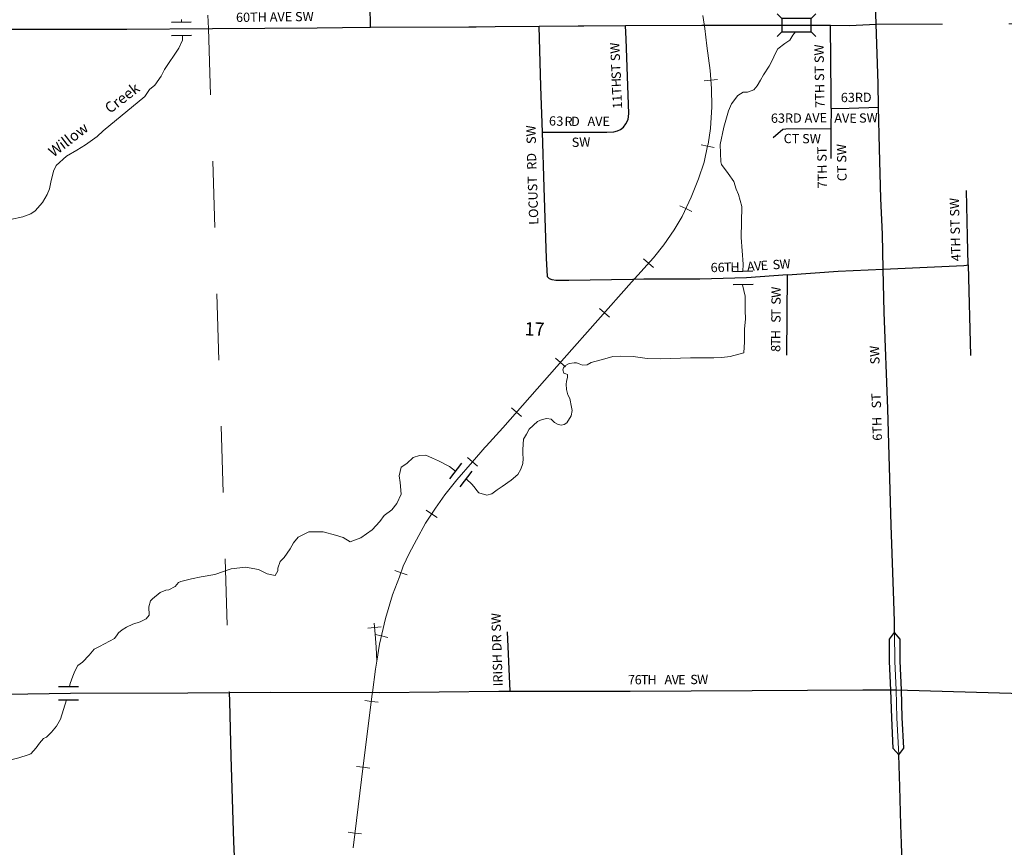
# Model space of a CAD drawing. Extents: x 277.8 to 290.4, y 128.9 to 143.9.
# Drawn here: x 282.1 to 283.5, y 132.2 to 133.5 of the extents above; entities that cross this region are included whole.
import ezdxf
from ezdxf.enums import TextEntityAlignment as Align

# ---------------------------------------------------------------- set-up
doc = ezdxf.new("R2010")
doc.units = ezdxf.units.MI
doc.header["$MEASUREMENT"] = 0
doc.linetypes.add('DOT', pattern=[0.025, 0.005, -0.02])
for name, color, linetype, lineweight in [('tdCiCityDivCarto', 7, 'Continuous', 30), ('tdCiCityDivCL', 2, 'Continuous', 13), ('tdCiCityStreetCL', 7, 'Continuous', 30), ('tdCiCityStreetTxt', 7, 'Continuous', 0), ('tdCiHydroRiver', 162, 'Continuous', 13), ('tdCiHydroTxt', 7, 'Continuous', 0), ('tdCiRRCL', 40, 'Continuous', 13), ('tdCiSectLine', 7, 'DOT', 13), ('tdCiSectNmbr', 7, 'Continuous', 0), ('tdCiStrucCartoClvrt', 7, 'Continuous', 0), ('tdCiStrucDataMuni', 7, 'Continuous', 0)]:
    doc.layers.add(name, color=color, linetype=linetype, lineweight=lineweight)
doc.styles.add('Style-GEOMETRICFUTURA_211_L_L', font='GEOMETRICFUTURA_211_L_L.shx')
doc.styles.add('Style-Lucida Calligraphy', font='LCALLIG.TTF')

# ---------------------------------------------------------------- blocks, each defined once
blk = doc.blocks.new('BR1_12')
at = {"layer": 'tdCiStrucDataMuni', "color": 7, "linetype": 'Continuous', "lineweight": 30, "ltscale": 0.05}
for points in [[(0.022, 0.01), (-0.022, 0.01), (-0.0291, 0.0171)], [(0.022, -0.01), (0.022, 0), (0.022, 0.01), (0.0291, 0.0171)], [(-0.022, 0.01), (-0.022, 0), (-0.022, -0.01), (-0.0291, -0.0171)], [(-0.022, -0.01), (0.022, -0.01), (0.0291, -0.0171)]]:
    blk.add_lwpolyline(points, dxfattribs=at)
blk = doc.blocks.new('CUL1_2')
at = {"layer": 'tdCiStrucCartoClvrt', "color": 1, "linetype": 'Continuous', "lineweight": 30, "ltscale": 0.05}
for p, q in [((-0.015, 0.01), (0.015, 0.01)), ((-0.015, -0.01), (0.015, -0.01))]:
    blk.add_line(p, q, dxfattribs=at)
blk = doc.blocks.new('CUL1_3')
at = {"layer": 'tdCiStrucCartoClvrt', "color": 1, "linetype": 'Continuous', "lineweight": 30, "ltscale": 0.05}
for p, q in [((-0.015, 0.01), (0.015, 0.01)), ((-0.015, -0.01), (0.015, -0.01))]:
    blk.add_line(p, q, dxfattribs=at)
blk = doc.blocks.new('CUL1_4')
at = {"layer": 'tdCiStrucCartoClvrt', "color": 1, "linetype": 'Continuous', "lineweight": 30, "ltscale": 0.05}
for p, q in [((-0.015, 0.01), (0.015, 0.01)), ((-0.015, -0.01), (0.015, -0.01))]:
    blk.add_line(p, q, dxfattribs=at)
blk = doc.blocks.new('CUL1_37')
at = {"layer": 'tdCiStrucCartoClvrt', "color": 1, "linetype": 'Continuous', "lineweight": 30, "ltscale": 0.05}
for p, q in [((-0.015, 0.01), (0.015, 0.01)), ((-0.015, -0.01), (0.015, -0.01))]:
    blk.add_line(p, q, dxfattribs=at)

msp = doc.modelspace()

# ---------------------------------------------------------------- linework, layer by layer
at = {"layer": 'tdCiCityDivCarto', "color": 7, "linetype": 'Continuous', "lineweight": 30, "ltscale": 0.05}
for points in [[(283.3822, 132.3497), (283.3737, 132.3593), (283.3714, 132.4056), (283.3701, 132.4474), (283.3683, 132.4905), (283.368, 132.5241), (283.3759, 132.5342)], [(283.3822, 132.3497), (283.3897, 132.3601), (283.3874, 132.4062), (283.3861, 132.448), (283.3843, 132.4909), (283.384, 132.5243), (283.3759, 132.5342)]]:
    msp.add_lwpolyline(points, dxfattribs=at)
at = {"layer": 'tdCiCityDivCL', "color": 2, "linetype": 'Continuous', "lineweight": 13, "ltscale": 0.05}
msp.add_lwpolyline([(283.3822, 132.3497), (283.3794, 132.4059), (283.3781, 132.4477), (283.3763, 132.4907), (283.3759, 132.5342)], dxfattribs=at)
at = {"layer": 'tdCiCityStreetCL', "color": 7, "linetype": 'Continuous', "lineweight": 30, "ltscale": 0.05}
for points in [[(282.5863, 133.4467), (282.585, 133.5135), (282.5845, 133.5592), (282.5835, 133.6574), (282.583, 133.6884), (282.5817, 133.7838), (282.5816, 133.7897)], [(283.3479, 133.4511), (283.3448, 133.5442), (283.3438, 133.5838)], [(281.8342, 133.4442), (281.9395, 133.4436), (282.2191, 133.4438), (282.3484, 133.4448), (282.506, 133.446), (282.5442, 133.4463), (282.5863, 133.4467)], [(282.5863, 133.4467), (282.7346, 133.4472), (282.7456, 133.4473), (282.7741, 133.4476), (282.8401, 133.4483)], [(282.8401, 133.4483), (282.8993, 133.4489), (282.9077, 133.449), (282.9705, 133.4494)], [(282.8453, 133.2885), (282.843, 133.3575), (282.8401, 133.4483)], [(282.8453, 133.2885), (282.8681, 133.2886), (282.9423, 133.2886), (282.9527, 133.2891), (282.9586, 133.2904), (282.9628, 133.2923), (282.9672, 133.296), (282.9709, 133.301), (282.9744, 133.3076), (282.9756, 133.3168), (282.9712, 133.4287), (282.9705, 133.4494)], [(282.9705, 133.4494), (283.0855, 133.45), (283.2209, 133.4497), (283.2233, 133.4497), (283.2258, 133.4497), (283.2634, 133.4496), (283.2791, 133.4496)], [(283.2791, 133.4496), (283.3079, 133.4495), (283.3479, 133.4511)], [(283.2803, 133.3241), (283.2804, 133.3439), (283.2791, 133.4496)], [(283.3518, 133.326), (283.3509, 133.3619), (283.3494, 133.4065), (283.3479, 133.4511)], [(283.2803, 133.3241), (283.2798, 133.2938)], [(283.2803, 133.3241), (283.3076, 133.3247), (283.3518, 133.326)], [(283.3588, 133.0819), (283.3576, 133.1346), (283.3551, 133.1886), (283.3533, 133.2638), (283.3518, 133.326)], [(283.1929, 133.2804), (283.2075, 133.2931), (283.212, 133.2935), (283.2798, 133.2938)], [(283.2798, 133.2938), (283.2799, 133.2489)], [(283.2145, 133.0732), (283.1527, 133.0687), (283.0824, 133.0669), (282.9978, 133.0667), (282.9817, 133.0665), (282.8849, 133.065), (282.8652, 133.065), (282.8597, 133.0657), (282.856, 133.0672), (282.8531, 133.0704), (282.853, 133.0716), (282.8516, 133.0983), (282.8481, 133.2053), (282.8453, 133.2885)], [(283.4866, 133.0884), (283.4856, 133.1313), (283.4839, 133.2006)], [(283.3588, 133.0819), (283.4799, 133.0874), (283.484, 133.088), (283.4866, 133.0884)], [(283.4866, 133.0884), (283.4902, 132.9519)], [(283.2136, 132.9525), (283.2145, 133.0732)], [(283.2145, 133.0732), (283.291, 133.0788), (283.3588, 133.0819)], [(283.3759, 132.5342), (283.3755, 132.5511), (283.3745, 132.5819), (283.3707, 132.6959), (283.3655, 132.8717), (283.3603, 133.0174), (283.3588, 133.0819)], [(282.7964, 132.4458), (282.7925, 132.5352)], [(282.7964, 132.4458), (282.9776, 132.446), (283.1613, 132.447), (283.328, 132.448), (283.3781, 132.4477), (283.5685, 132.4426), (283.5928, 132.442), (283.6019, 132.4418), (283.8355, 132.445), (284.0779, 132.4455), (284.136, 132.4462), (284.235, 132.4475), (284.3053, 132.4494)], [(281.8726, 132.4405), (282.005, 132.4411), (282.1342, 132.4428), (282.3108, 132.4435), (282.3736, 132.4439)], [(282.3736, 132.4439), (282.436, 132.4443), (282.6, 132.444), (282.7796, 132.4457), (282.7964, 132.4458)], [(282.3986, 131.5387), (282.4034, 131.564), (282.4051, 131.5842), (282.4044, 131.6042), (282.4004, 131.6744), (282.3967, 131.7876), (282.3938, 131.8515), (282.3898, 131.9541), (282.3873, 132.031), (282.3827, 132.164), (282.3804, 132.2187), (282.3763, 132.3479), (282.3743, 132.4303), (282.3736, 132.4439)], [(283.4072, 131.5499), (283.4054, 131.6112), (283.401, 131.7326), (283.3973, 131.8622), (283.3938, 131.975), (283.3928, 132.0043), (283.3896, 132.1134), (283.3863, 132.2165), (283.385, 132.2445), (283.3837, 132.3018), (283.3822, 132.3497)]]:
    msp.add_lwpolyline(points, dxfattribs=at)
at = {"layer": 'tdCiHydroRiver', "color": 141, "linetype": 'Continuous', "lineweight": 13, "ltscale": 0.05}
for points in [[(282.3014, 133.4545), (282.3015, 133.4582)], [(282.303, 133.4345), (282.303, 133.4274), (282.2973, 133.4153), (282.2757, 133.3832), (282.2709, 133.3727), (282.2611, 133.3592), (282.2532, 133.3526), (282.2464, 133.3423), (282.1833, 133.2905), (282.1745, 133.2818), (282.1571, 133.2694), (282.1439, 133.2616), (282.1285, 133.2522), (282.1127, 133.2381), (282.1088, 133.2298), (282.1049, 133.2129), (282.1028, 133.203), (282.0992, 133.1945), (282.0921, 133.1825), (282.0812, 133.1697), (282.0743, 133.1656), (282.0626, 133.1611), (282.044, 133.1568)], [(283.2266, 133.4397), (283.2225, 133.4345), (283.2179, 133.4272), (283.2103, 133.4219), (283.2103, 133.4219), (283.1998, 133.4143), (283.1957, 133.4068), (283.1919, 133.3974), (283.187, 133.3881), (283.1785, 133.375), (283.1738, 133.3668), (283.1689, 133.3583), (283.1639, 133.3525), (283.154, 133.349), (283.1476, 133.3487), (283.1394, 133.3437), (283.1301, 133.3312), (283.1257, 133.3207), (283.1184, 133.2962), (283.1128, 133.2699), (283.114, 133.2436), (283.1149, 133.2399), (283.1251, 133.2264), (283.1336, 133.2142), (283.1371, 133.2028), (283.1406, 133.1943), (283.1458, 133.1765), (283.1446, 133.1299), (283.1476, 133.0896), (283.1472, 133.0785)], [(282.7304, 132.766), (282.7393, 132.7576), (282.7438, 132.7518), (282.7465, 132.7484), (282.7492, 132.7446), (282.7616, 132.7412), (282.7691, 132.7434), (282.777, 132.7494), (282.7847, 132.7543), (282.7981, 132.764), (282.808, 132.7727), (282.8125, 132.7804), (282.8157, 132.7893), (282.8162, 132.7965), (282.8155, 132.8037), (282.8155, 132.8102), (282.8167, 132.8258), (282.8214, 132.8335), (282.8252, 132.8409), (282.8376, 132.8523), (282.8448, 132.8556), (282.852, 132.8568), (282.8584, 132.8558), (282.8634, 132.8509), (282.8678, 132.8484), (282.8735, 132.8469), (282.878, 132.8476), (282.882, 132.8506), (282.8884, 132.8608), (282.8899, 132.8687), (282.8892, 132.8739), (282.8867, 132.8868), (282.8837, 132.8925), (282.8815, 132.9007), (282.881, 132.9084), (282.8815, 132.9129), (282.8832, 132.9191), (282.883, 132.9231), (282.8805, 132.9243), (282.8775, 132.9253), (282.876, 132.9303), (282.8768, 132.9332), (282.879, 132.9365), (282.8855, 132.9397), (282.8929, 132.9409), (282.8966, 132.9409), (282.9008, 132.9392), (282.9056, 132.9372), (282.9125, 132.9377), (282.9187, 132.9414), (282.9395, 132.9466), (282.9512, 132.9501), (282.9636, 132.9509), (282.982, 132.9504), (283.0031, 132.9474), (283.0227, 132.9469), (283.0683, 132.9484), (283.0807, 132.9481), (283.1036, 132.9481), (283.1155, 132.9486), (283.1281, 132.9504), (283.1487, 132.956), (283.1496, 132.9726), (283.1496, 132.984), (283.1496, 132.9921), (283.1514, 133.0067), (283.1505, 133.0201), (283.1508, 133.033), (283.1508, 133.0414), (283.1465, 133.0585)], [(282.7141, 132.7777), (282.7051, 132.7846), (282.6889, 132.793), (282.6798, 132.797), (282.6698, 132.8017), (282.6599, 132.8012), (282.6507, 132.798), (282.6408, 132.7893), (282.6326, 132.7834), (282.6294, 132.7705), (282.6309, 132.7603), (282.6326, 132.7427), (282.6257, 132.7288), (282.6185, 132.7193), (282.607, 132.7109), (282.6001, 132.7017), (282.5889, 132.6891), (282.5718, 132.6772), (282.5557, 132.671), (282.545, 132.6774), (282.5336, 132.6811), (282.515, 132.6863), (282.4934, 132.6861), (282.4773, 132.6781), (282.4703, 132.6695), (282.4654, 132.6603), (282.4562, 132.6474), (282.4502, 132.6412), (282.4502, 132.6412), (282.4468, 132.6313), (282.4468, 132.6275), (282.4428, 132.6203), (282.4376, 132.6211), (282.4306, 132.6228), (282.4175, 132.6295), (282.3979, 132.633), (282.3765, 132.6303), (282.3517, 132.6218), (282.3311, 132.6181), (282.3165, 132.6154), (282.3004, 132.6112), (282.2969, 132.6097), (282.2922, 132.6035), (282.2825, 132.5987), (282.2778, 132.598), (282.2693, 132.5945), (282.2577, 132.5851), (282.2549, 132.5821), (282.2525, 132.5729), (282.253, 132.5603), (282.2482, 132.5548), (282.2393, 132.5504), (282.2284, 132.5469), (282.2187, 132.5424), (282.2123, 132.5382), (282.2068, 132.534), (282.2048, 132.5308), (282.2006, 132.5253), (282.178, 132.5134), (282.1701, 132.5092), (282.1624, 132.5), (282.1525, 132.4896), (282.1453, 132.4846), (282.1408, 132.4759), (282.1378, 132.4687), (282.1336, 132.4573), (282.1328, 132.4528)], [(282.1282, 132.4327), (282.119, 132.4035), (282.113, 132.3933), (282.1056, 132.3839), (282.0981, 132.3767), (282.0937, 132.3744), (282.0875, 132.3677), (282.0825, 132.3605), (282.0743, 132.3516), (282.0706, 132.3501), (282.0562, 132.3456), (282.0108, 132.3345), (281.9944, 132.3295), (281.9693, 132.3246), (281.9582, 132.3228), (281.9445, 132.3129), (281.9334, 132.304), (281.9252, 132.3005), (281.9185, 132.2975), (281.9103, 132.2918), (281.9058, 132.2911), (281.8999, 132.2901), (281.8909, 132.2846), (281.88, 132.2794)]]:
    msp.add_lwpolyline(points, dxfattribs=at)
at = {"layer": 'tdCiRRCL', "color": 40, "linetype": 'Continuous', "lineweight": 13, "ltscale": 0.05}
for points in [[(283.0871, 133.4643), (283.0897, 133.4446), (283.0931, 133.4184), (283.0979, 133.3812), (283.1002, 133.3542), (283.1007, 133.3269), (283.0984, 133.2942), (283.0947, 133.2706), (283.0941, 133.2678), (283.0887, 133.2431), (283.0806, 133.2179), (283.0695, 133.1904), (283.0556, 133.1613), (283.0439, 133.1413), (283.0281, 133.1185), (283.0124, 133.0991), (282.9796, 133.0624), (282.8779, 132.9476), (282.7856, 132.8428), (282.7603, 132.815), (282.7586, 132.8131), (282.7398, 132.7916), (282.7162, 132.7644), (282.6984, 132.7418), (282.6842, 132.7219), (282.669, 132.6991), (282.6554, 132.6739), (282.6446, 132.6535), (282.6357, 132.6341), (282.6299, 132.6181), (282.6192, 132.5911), (282.609, 132.5552), (282.6, 132.5169), (282.596, 132.4913), (282.594, 132.4789), (282.5894, 132.4439), (282.589, 132.4412), (282.5754, 132.3334), (282.5599, 132.2097)], [(283.0891, 133.3661), (283.0991, 133.367), (283.1091, 133.3679)], [(283.0843, 133.2696), (283.094, 133.2675), (283.1038, 133.2653)], [(283.0524, 133.1776), (283.0614, 133.1733), (283.0704, 133.169)], [(282.9977, 133.0977), (283.0052, 133.0911), (283.0126, 133.0844)], [(282.9313, 133.0229), (282.9388, 133.0163), (282.9462, 133.0097)], [(282.865, 132.948), (282.8725, 132.9414), (282.88, 132.9348)], [(282.7989, 132.873), (282.8064, 132.8664), (282.8139, 132.8598)], [(282.7323, 132.7983), (282.7398, 132.7917), (282.7474, 132.7851)], [(282.67, 132.7186), (282.6783, 132.7131), (282.6866, 132.7075)], [(282.6228, 132.6279), (282.6322, 132.6245), (282.6417, 132.6211)], [(282.6023, 132.5429), (282.5924, 132.542), (282.5824, 132.541)], [(282.596, 132.4913), (282.5947, 132.5124), (282.5934, 132.5318), (282.5917, 132.5486)], [(282.5931, 132.5314), (282.6029, 132.5291), (282.6126, 132.5269)], [(282.5777, 132.4316), (282.5877, 132.4303), (282.5976, 132.4291)], [(282.5652, 132.3324), (282.5751, 132.3311), (282.585, 132.3299)], [(282.5528, 132.2331), (282.5627, 132.2319), (282.5726, 132.2307)]]:
    msp.add_lwpolyline(points, dxfattribs=at)
at = {"layer": 'tdCiSectLine', "color": 7, "linetype": 'DOT', "lineweight": 13, "ltscale": 0.05}
for points in [[(282.2706, 135.2137), (282.2906, 134.4637), (282.3423, 133.4448), (282.3736, 132.4439)], [(283.3479, 133.4511), (284.3641, 133.4535), (285.3667, 133.4537), (285.7263, 133.4564)]]:
    msp.add_lwpolyline(points, dxfattribs=at)

# ---------------------------------------------------------------- block references
at = {"layer": 'tdCiStrucCartoClvrt', "color": 1, "linetype": 'Continuous', "lineweight": 30, "ltscale": 0.05}
for name, p, xscale, yscale, zscale, rotation in [('CUL1_4', (282.3013, 133.4445), 1.00000139954615, 1.00000139954615, 1.00000139954615, 0.4388974386507019), ('CUL1_37', (283.1473, 133.0685), 0.9999988237877433, 0.9999988237877433, 0.9999988237877433, 181.4070043400002), ('CUL1_2', (282.7221, 132.7717), 0.9999984433068622, 0.9999984433068622, 0.9999984433068622, 232.8446196805765), ('CUL1_3', (282.1314, 132.4428), 0.9999994688690942, 0.9999994688690942, 0.9999994688690942, 0.2401250763883503)]:
    msp.add_blockref(name, p, dxfattribs=dict(at, xscale=xscale, yscale=yscale, zscale=zscale, rotation=rotation))
at = {"layer": 'tdCiStrucDataMuni', "color": 7, "linetype": 'Continuous', "lineweight": 30, "ltscale": 0.05, "xscale": 0.9999978102704032, "yscale": 0.9999978102704032, "zscale": 0.9999978102704032, "rotation": 359.8727337663357}
msp.add_blockref('BR1_12', (283.2279, 133.4497), dxfattribs=at)

# ---------------------------------------------------------------- texts
at = {"layer": 'tdCiCityStreetTxt', "color": 7, "linetype": 'Continuous', "lineweight": 0, "style": 'Style-GEOMETRICFUTURA_211_L_L'}
for s, rotation, p in [('60TH AVE SW', 0.7376, (282.3837, 133.4545)), ('ST SW', 92.8755, (282.9637, 133.3688)), ('7TH ST SW', 90.8737, (283.2703, 133.3254)), ('11TH', 92.8755, (282.9655, 133.324)), ('63RD', 0.507, (283.2948, 133.3337)), ('AVE', 359.7488, (282.9131, 133.2979)), ('63RD AVE', 0.507, (283.1895, 133.3025)), ('AVE', 359.507, (283.2849, 133.3028)), ('SW', 1.7379, (283.3225, 133.3027)), ('SW', 91.8706, (282.8356, 133.2709)), ('SW', 1.7379, (282.8896, 133.2661)), ('CT SW', 359.507, (283.2086, 133.272)), ('7TH ST', 90.8737, (283.2741, 133.2038)), ('CT SW', 90.8737, (283.3036, 133.2147)), ('RD', 91.8706, (282.8364, 133.2321)), ('LOCUST', 91.8733, (282.8393, 133.1491)), ('4TH ST SW', 91.7446, (283.4755, 133.0942)), ('SW', 91.8706, (283.3533, 132.9387)), ('6TH   ST', 91.7446, (283.357, 132.8236)), ('IRISH DR SW', 91.7143, (282.7854, 132.4534))]:
    msp.add_text(s, height=0.014, rotation=rotation, dxfattribs=at).set_placement(p)
for s, p in [('6', (282.8552, 133.3125)), ('3', (282.8663, 133.3122)), ('R', (282.8786, 133.3117)), ('D', (282.8885, 133.3119))]:
    msp.add_text(s, height=0.014, rotation=359.326, dxfattribs=at).set_placement(p, align=Align.TOP_LEFT)
for s, rotation, p in [('6', 1.407, (283.1041, 133.0775)), ('6', 1.407, (283.1147, 133.0777)), ('T', 1.407, (283.1245, 133.078)), ('H', 1.407, (283.1355, 133.0783)), ('A', 4.18, (283.1596, 133.0792)), ('V', 4.18, (283.1701, 133.08)), ('E', 4.18, (283.18, 133.0807)), ('S', 4.18, (283.1982, 133.082)), ('W', 4.18, (283.2112, 133.083)), ('W', 89.578, (283.2043, 133.0471)), ('S', 89.578, (283.2042, 133.0341)), ('S', 89.578, (283.204, 133.0068)), ('T', 89.578, (283.2041, 133.0161)), ('H', 89.578, (283.2038, 132.9833)), ('8', 89.578, (283.2037, 132.9625)), ('T', 89.578, (283.2038, 132.9723)), ('7', 0.3077, (282.9794, 132.456)), ('6', 0.3077, (282.9896, 132.4561)), ('T', 0.3077, (282.9994, 132.4561)), ('H', 0.3077, (283.0104, 132.4562)), ('A', 0.3077, (283.035, 132.4563)), ('V', 0.3077, (283.0455, 132.4564)), ('E', 0.3077, (283.0554, 132.4564)), ('S', 0.3077, (283.0737, 132.4565)), ('W', 0.3077, (283.0867, 132.4566))]:
    msp.add_text(s, height=0.014, rotation=rotation, dxfattribs=at).set_placement(p, align=Align.CENTER)
at = {"layer": 'tdCiHydroTxt', "color": 7, "linetype": 'Continuous', "lineweight": 0, "style": 'Style-Lucida Calligraphy'}
for s, p in [('Creek', (282.1839, 133.3285)), ('Willow', (282.099, 133.2628))]:
    msp.add_text(s, height=0.016, rotation=37.535, dxfattribs=at).set_placement(p, align=Align.TOP_LEFT)
at = {"layer": 'tdCiSectNmbr', "color": 7, "linetype": 'Continuous', "lineweight": 0, "style": 'Style-GEOMETRICFUTURA_211_L_L'}
msp.add_text('17', height=0.02, rotation=358.7378, dxfattribs=at).set_placement((282.8335, 132.9918), align=Align.MIDDLE_CENTER)

doc.saveas('drawing.dxf')
